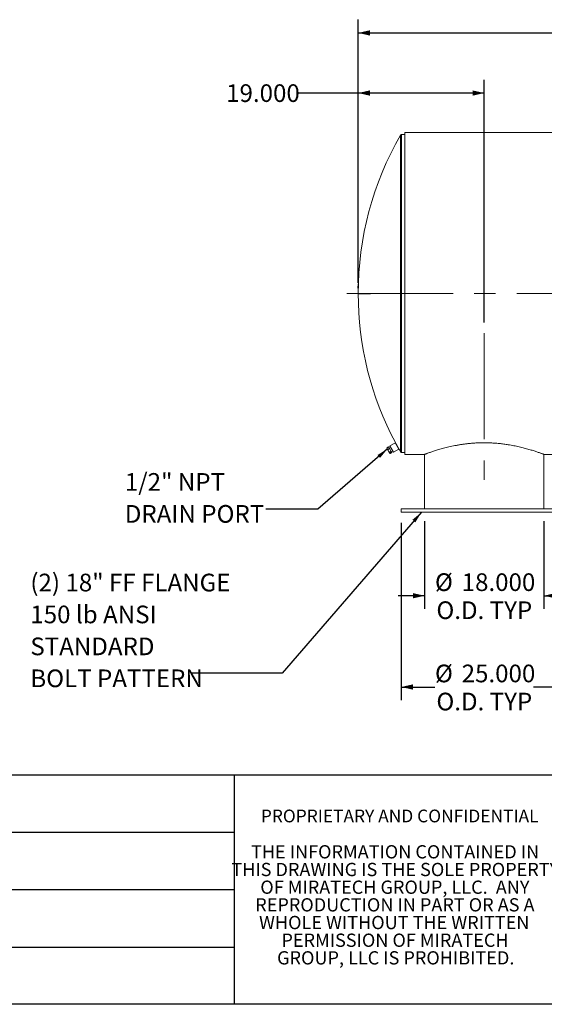
# Model space of a CAD drawing. Units: inches. Extents: x 16 to 336, y 16 to 252.
# Drawn here: x 124 to 204, y 16 to 165 of the extents above; entities that cross this region are included whole.
import ezdxf

# ---------------------------------------------------------------- set-up
doc = ezdxf.new("R2010")
doc.units = ezdxf.units.IN
doc.header["$LTSCALE"] = 32
doc.header["$MEASUREMENT"] = 0
doc.linetypes.add('CENTERX2', pattern=[0.8, 0.5, -0.1, 0.1, -0.1])
doc.layers.add('FORMAT', color=7, linetype='Continuous')
doc.styles.add('SLDTEXTSTYLE0', font='TXT', dxfattribs={"width": 0.75})
doc.styles.add('SLDTEXTSTYLE3', font='TXT', dxfattribs={"width": 0.7})
doc.dimstyles.new('SLDDIMSTYLE1', dxfattribs={"dimtxt": 2.666667, "dimasz": 1.76, "dimexe": 0, "dimexo": 0.0625, "dimgap": 0.666667, "dimtad": 0, "dimtih": 1, "dimtoh": 1, "dimdec": 3, "dimrnd": 1e-09, "dimzin": 4, "dimdsep": 46, "dimtxsty": 'SLDTEXTSTYLE0', "dimsah": 1, "dimcen": 0.09, "dimadec": 0, "dimazin": 1, "dimtfac": 1, "dimtdec": 4, "dimtofl": 0, "dimtmove": 0, "dimatfit": 3, "dimfxl": 0, "dimfrac": 2, "dimtolj": 1, "dimtzin": 12, "dimarcsym": 0})
doc.dimstyles.new('SLDDIMSTYLE2', dxfattribs={"dimtxt": 2.666667, "dimasz": 1.76, "dimexe": 0, "dimexo": 0.0625, "dimgap": 0.666667, "dimtad": 0, "dimtih": 1, "dimtoh": 1, "dimdec": 3, "dimrnd": 1e-09, "dimzin": 4, "dimdsep": 46, "dimtxsty": 'SLDTEXTSTYLE0', "dimsah": 1, "dimcen": 0.09, "dimadec": 0, "dimazin": 1, "dimtfac": 1, "dimtdec": 4, "dimtmove": 0, "dimatfit": 0, "dimfxl": 0, "dimfrac": 2, "dimtolj": 1, "dimtzin": 12, "dimarcsym": 0})
doc.dimstyles.new('SLDDIMSTYLE4', dxfattribs={"dimtxt": 0.18, "dimasz": 1.76, "dimexe": 0, "dimexo": 0.0625, "dimgap": 0, "dimtad": 0, "dimtih": 1, "dimtoh": 1, "dimdec": 0, "dimrnd": 1e-09, "dimzin": 0, "dimdsep": 46, "dimtxsty": 'Standard', "dimsah": 1, "dimcen": 0.09, "dimadec": 0, "dimazin": 0, "dimtfac": 1.76, "dimtdec": 0, "dimtofl": 0, "dimtmove": 0, "dimatfit": 3, "dimfxl": 0, "dimfrac": 2, "dimtolj": 1, "dimtzin": 0, "dimarcsym": 0})

# ---------------------------------------------------------------- blocks, each defined once
blk = doc.blocks.new('SW_NOTE_2')
at = {"layer": 'FORMAT', "color": 0, "char_height": 2, "attachment_point": 2, "style": 'SLDTEXTSTYLE3'}
for s, insert in [('THE INFORMATION CONTAINED IN', (18.59, 2.58)), ('THIS DRAWING IS THE SOLE PROPERTY', (18.62, -0.09)), ('OF MIRATECH GROUP, LLC.  ANY', (18.56, -2.76)), ('REPRODUCTION IN PART OR AS A', (18.56, -5.42)), ('WHOLE WITHOUT THE WRITTEN', (18.46, -8.09)), ('PERMISSION OF MIRATECH', (18.58, -10.76)), ('GROUP, LLC IS PROHIBITED.', (18.69, -13.42))]:
    blk.add_mtext(s, dxfattribs=dict(at, insert=insert))
blk = doc.blocks.new('_D_2')
at = {"layer": 'FORMAT'}
for p, q in [((175.5, 124.84), (175.5, 164.55)), ((272.5, 137.34), (272.5, 164.55)), ((175.5, 162.55), (218.58, 162.55)), ((272.5, 162.55), (229.42, 162.55))]:
    blk.add_line(p, q, dxfattribs=at)
for points in [[(175.5, 162.55), (177.26, 162.15), (177.26, 162.95)], [(272.5, 162.55), (270.74, 162.95), (270.74, 162.15)]]:
    blk.add_solid(points, dxfattribs=at)
at = {"layer": 'FORMAT', "insert": (218.58, 163.86), "char_height": 2.667, "attachment_point": 1, "style": 'SLDTEXTSTYLE0'}
blk.add_mtext('97.000', dxfattribs=at)
blk = doc.blocks.new('_D_3')
at = {"layer": 'FORMAT'}
for p, q in [((182, 88.64), (182, 61.87)), ((207, 88.64), (207, 61.87)), ((182, 63.87), (187.07, 63.87)), ((207, 63.87), (201.93, 63.87))]:
    blk.add_line(p, q, dxfattribs=at)
for points in [[(182, 63.87), (183.76, 63.47), (183.76, 64.27)], [(207, 63.87), (205.24, 64.27), (205.24, 63.47)]]:
    blk.add_solid(points, dxfattribs=at)
at = {"layer": 'FORMAT', "char_height": 2.667, "attachment_point": 1, "style": 'SLDTEXTSTYLE0'}
for s, insert in [('%%c', (187.07, 67.25)), ('25.000', (191.1, 67.25)), ('O.D. TYP', (187.29, 63.01))]:
    blk.add_mtext(s, dxfattribs=dict(at, insert=insert))
blk = doc.blocks.new('_D_5')
at = {"layer": 'FORMAT'}
for p, q in [((185.5, 88.89), (185.5, 75.64)), ((203.5, 88.89), (203.5, 75.64)), ((185.5, 77.64), (181.5, 77.64)), ((203.5, 77.64), (207.5, 77.64))]:
    blk.add_line(p, q, dxfattribs=at)
for points in [[(185.5, 77.64), (183.74, 78.04), (183.74, 77.24)], [(203.5, 77.64), (205.26, 77.24), (205.26, 78.04)]]:
    blk.add_solid(points, dxfattribs=at)
at = {"layer": 'FORMAT', "char_height": 2.667, "attachment_point": 1, "style": 'SLDTEXTSTYLE0'}
for s, insert in [('%%c', (187.07, 81.02)), ('18.000', (191.1, 81.02)), ('O.D. TYP', (187.29, 76.79))]:
    blk.add_mtext(s, dxfattribs=dict(at, insert=insert))
blk = doc.blocks.new('_D_7')
at = {"layer": 'FORMAT'}
for p, q in [((175.5, 124.84), (175.5, 155.48)), ((194.5, 118.86), (194.5, 155.48)), ((175.5, 153.48), (166.41, 153.48)), ((194.5, 153.48), (175.5, 153.48))]:
    blk.add_line(p, q, dxfattribs=at)
for points in [[(175.5, 153.48), (177.26, 153.08), (177.26, 153.88)], [(194.5, 153.48), (192.74, 153.88), (192.74, 153.08)]]:
    blk.add_solid(points, dxfattribs=at)
at = {"layer": 'FORMAT', "insert": (155.58, 154.8), "char_height": 2.667, "attachment_point": 1, "style": 'SLDTEXTSTYLE0'}
blk.add_mtext('19.000', dxfattribs=at)
blk = doc.blocks.new('SW_NOTE_8')
at = {"layer": 'FORMAT', "color": 0, "char_height": 2.667, "attachment_point": 1, "style": 'SLDTEXTSTYLE0'}
for s, insert in [('1/2" NPT', (-21.26, 5.42)), ('DRAIN PORT', (-21.26, 0.6))]:
    blk.add_mtext(s, dxfattribs=dict(at, insert=insert))
blk = doc.blocks.new('SW_NOTE_10')
at = {"layer": 'FORMAT', "color": 0, "attachment_point": 1, "style": 'SLDTEXTSTYLE0'}
for s, insert, char_height in [('(2) 18" FF FLANGE', (-24.17, 15), 2.6667), ('150 lb ANSI', (-24.17, 10.19), 2.6667), ('STANDARD', (-24.17, 5.37), 2.667), ('BOLT PATTERN', (-24.17, 0.55), 2.6667)]:
    blk.add_mtext(s, dxfattribs=dict(at, insert=insert, char_height=char_height))

msp = doc.modelspace()

# ---------------------------------------------------------------- linework, layer by layer
at = {"color": 8, "linetype": 'Continuous', "lineweight": 15}
for p, q in [((181.8763, 99.3299), (181.8763, 147.1417)), ((182.0389, 99.2358), (182.0389, 147.2358))]:
    msp.add_line(p, q, dxfattribs=at)
at = {"color": 7, "linetype": 'Continuous', "lineweight": 15}
for p, q in [((182.5389, 147.2358), (182.0389, 147.2358)), ((260.5389, 147.5265), (182.5389, 147.5265)), ((182.5389, 98.9451), (182.5389, 147.5265)), ((179.8343, 99.968), (180.0869, 100.106)), ((179.8343, 99.968), (179.8383, 99.9381)), ((179.8372, 99.9379), (179.8428, 99.9011)), ((179.887, 99.82), (179.8428, 99.9011)), ((180.0813, 99.4642), (179.887, 99.82)), ((179.983, 99.6955), (180.2357, 99.8335)), ((180.2357, 99.8335), (180.0869, 100.106)), ((180.3449, 100.1552), (180.1255, 100.0354)), ((180.4755, 99.3943), (180.2357, 99.8335)), ((181.0995, 100.7295), (180.2766, 100.2803)), ((180.8157, 99.2929), (180.2766, 100.2803)), ((180.8157, 99.2929), (181.6385, 99.7421)), ((181.6385, 99.7421), (181.0995, 100.7295)), ((180.2467, 99.1612), (180.0813, 99.4642)), ((180.2228, 99.2564), (180.4755, 99.3943)), ((180.2621, 99.133), (180.2467, 99.1612)), ((180.2621, 99.133), (180.29, 99.1084)), ((180.3138, 99.0897), (180.5665, 99.2276)), ((180.5665, 99.2276), (180.4755, 99.3943)), ((180.528, 99.2981), (180.7474, 99.4179)), ((182.0389, 99.2358), (182.5389, 99.2358)), ((182.5389, 98.9451), (185.4374, 98.9451)), ((182.5389, 98.9451), (182.5389, 98.945)), ((182.5389, 98.945), (185.4372, 98.945)), ((185.4372, 98.945), (185.4372, 98.9451)), ((185.4998, 98.9686), (185.4998, 90.7358)), ((203.4998, 98.9685), (203.4998, 90.7358)), ((203.5619, 98.9451), (245.9343, 98.9451)), ((181.9998, 90.7358), (181.9998, 90.2358)), ((194.4998, 90.7358), (181.9998, 90.7358)), ((206.9998, 90.7358), (194.4998, 90.7358)), ((194.4998, 90.2358), (181.9998, 90.2358)), ((206.9998, 90.2358), (194.4998, 90.2358))]:
    msp.add_line(p, q, dxfattribs=at)
for centre, radius, start, end in [((223.4998, 123.2358), 48, 150.12964, 180), ((182.0389, 147.0483), 0.1875, 90, 150.12964), ((223.4998, 123.2358), 48, 180, 207.954782), ((223.4998, 123.2358), 48, 209.311478, 209.87036), ((182.0389, 99.4233), 0.1875, 209.87036, 270)]:
    msp.add_arc(centre, radius, start, end, dxfattribs=at)
for points, knots in [([(179.887, 99.82), (179.8757, 99.8433), (179.8529, 99.8902), (179.8405, 99.942), (179.8343, 99.968)], [0, 0, 0, 0, 0.49778063, 1, 1, 1, 1]), ([(179.983, 99.6955), (179.9647, 99.7147), (179.9278, 99.7531), (179.9006, 99.7976), (179.887, 99.82)], [0, 0, 0, 0, 0.49811277, 1, 1, 1, 1]), ([(180.0813, 99.4642), (180.0623, 99.5014), (180.0243, 99.5763), (179.9968, 99.6557), (179.983, 99.6955)], [0, 0, 0, 0, 0.49778063, 1, 1, 1, 1]), ([(181.1005, 100.7346), (181.1007, 100.7343), (181.1012, 100.7334), (181.1201, 100.6986), (181.1638, 100.618), (181.2172, 100.5198), (181.2686, 100.4253), (181.3132, 100.3435), (181.3611, 100.2556), (181.4115, 100.1634), (181.4622, 100.0707), (181.5102, 99.983), (181.554, 99.9031), (181.5897, 99.8381), (181.6175, 99.7874), (181.6351, 99.7553), (181.6447, 99.7379), (181.645, 99.7373), (181.6451, 99.7371)], [0, 0, 0, 0, 0.03586726, 0.12411174, 0.2147725, 0.31367397, 0.36857837, 0.42478405, 0.48558893, 0.54798099, 0.61191661, 0.67781913, 0.73953814, 0.80350364, 0.85829145, 0.91518287, 0.96274662, 1, 1, 1, 1]), ([(185.4374, 98.9451), (185.4388, 98.9457), (185.443, 98.9473), (185.4735, 98.9588), (185.54, 98.9837), (185.6383, 99.0203), (185.767, 99.0677), (185.9261, 99.1254), (186.1142, 99.1924), (186.3308, 99.268), (186.5749, 99.3511), (186.8457, 99.4407), (187.1424, 99.5356), (187.4635, 99.6345), (187.8082, 99.7362), (188.1755, 99.8394), (188.5643, 99.9428), (188.974, 100.045), (189.4025, 100.1446), (189.8492, 100.2402), (190.3127, 100.3306), (190.7917, 100.4143), (191.2853, 100.4903), (191.7908, 100.557), (192.3073, 100.6136), (192.8323, 100.659), (193.3674, 100.6927), (193.9103, 100.7137), (194.4554, 100.7214), (194.9973, 100.7159), (195.5344, 100.6974), (196.0085, 100.6697), (196.4196, 100.6376), (196.7684, 100.6049), (197.1133, 100.5673), (197.4542, 100.5249), (197.7907, 100.4782), (198.1585, 100.4217), (198.5539, 100.3544), (198.9727, 100.2756), (199.382, 100.1914), (199.7803, 100.1027), (200.1664, 100.0104), (200.5403, 99.9152), (200.9004, 99.8182), (201.2451, 99.7205), (201.5724, 99.6234), (201.8805, 99.5282), (202.168, 99.436), (202.4301, 99.3492), (202.6659, 99.2689), (202.8752, 99.1959), (203.0601, 99.1301), (203.2188, 99.0726), (203.3496, 99.0245), (203.4386, 98.9914), (203.4964, 98.9698), (203.5322, 98.9563), (203.5556, 98.9475), (203.5598, 98.9459), (203.5619, 98.9451)], [0, 0, 0, 0, 0.00937779, 0.02814031, 0.04697689, 0.06573923, 0.08457392, 0.10333594, 0.12216766, 0.14092931, 0.1596908, 0.17851757, 0.19727873, 0.21610281, 0.23486377, 0.2536247, 0.27244708, 0.29120804, 0.31003123, 0.32879242, 0.34755381, 0.36638124, 0.38514306, 0.40397473, 0.42273706, 0.44153752, 0.46033771, 0.47945366, 0.49856948, 0.5173325, 0.53609546, 0.55493598, 0.56747263, 0.58003163, 0.59257898, 0.6051264, 0.61775986, 0.63039341, 0.64717002, 0.66395873, 0.68073596, 0.69794478, 0.71516581, 0.73237498, 0.7501903, 0.76801875, 0.78583401, 0.80414843, 0.8224773, 0.8407912, 0.85887338, 0.87697019, 0.89505162, 0.91371509, 0.93239571, 0.95105845, 0.96325305, 0.97544762, 0.98772381, 1, 1, 1, 1]), ([(180.2228, 99.2564), (180.1969, 99.2892), (180.145, 99.3553), (180.1026, 99.4278), (180.0813, 99.4642)], [0, 0, 0, 0, 0.49811277, 1, 1, 1, 1]), ([(180.2467, 99.1612), (180.2401, 99.1757), (180.227, 99.2049), (180.2242, 99.2391), (180.2228, 99.2564)], [0, 0, 0, 0, 0.49778063, 1, 1, 1, 1]), ([(180.3138, 99.0897), (180.3002, 99.1001), (180.2729, 99.121), (180.2554, 99.1478), (180.2467, 99.1612)], [0, 0, 0, 0, 0.49811277, 1, 1, 1, 1])]:
    msp.add_open_spline(points, degree=3, knots=knots, dxfattribs=at)
at = {"layer": 'FORMAT'}
for p, q in [((175.5065, 124.0388), (175.5217, 124.6859)), ((175.4998, 123.2358), (177.3504, 123.2358)), ((156.7999, 50.56), (95.9999, 50.56)), ((204.7999, 50.56), (156.7999, 50.56)), ((156.7999, 50.56), (156.7999, 16)), ((156.7999, 41.92), (95.9999, 41.92)), ((156.7999, 33.28), (95.9999, 33.28)), ((95.9999, 24.64), (156.7999, 24.64)), ((335.9999, 16), (15.9999, 16))]:
    msp.add_line(p, q, dxfattribs=at)
at = {"layer": 'FORMAT', "linetype": 'CENTERX2', "lineweight": 0}
for p, q in [((173.8015, 123.2358), (263.0435, 123.2358)), ((194.4998, 117.2594), (194.4998, 95.1094))]:
    msp.add_line(p, q, dxfattribs=at)

# ---------------------------------------------------------------- block references
at = {"layer": 'FORMAT'}
for name, p in [('SW_NOTE_8', (161.5557, 90.7225)), ('SW_NOTE_10', (150.222, 65.9632)), ('SW_NOTE_2', (162.4695, 37.4285))]:
    msp.add_blockref(name, p, dxfattribs=at)

# ---------------------------------------------------------------- texts
at = {"layer": 'FORMAT', "insert": (160.8109, 45.3732), "char_height": 1.92, "attachment_point": 1, "style": 'SLDTEXTSTYLE0'}
msp.add_mtext('PROPRIETARY AND CONFIDENTIAL', dxfattribs=at)

# ---------------------------------------------------------------- dimensions: what is measured, and where the dimension line sits
at = {"layer": 'FORMAT'}
for base, p1, p2, picture, middle in [((272.4998, 162.5457), (175.4998, 123.2358), (272.4998, 135.7358), '_D_2', (223.9998, 162.5457)), ((175.4998, 153.4762), (194.4998, 117.2594), (175.4998, 123.2358), '_D_7', (160.9925, 153.4762))]:
    dim = msp.add_linear_dim(base=base, p1=p1, p2=p2, dimstyle='SLDDIMSTYLE1', dxfattribs=at)
    dim.commit()
    dim.dimension.update_dxf_attribs({"geometry": picture, "text_midpoint": middle, "dimtype": 160})
for base, p1, p2, dimstyle, picture, middle in [((203.4998, 77.6374), (185.4998, 90.4858), (203.4998, 90.4858), 'SLDDIMSTYLE2', '_D_5', (194.4998, 77.6374)), ((206.9998, 63.8654), (181.9998, 90.2358), (206.9998, 90.2358), 'SLDDIMSTYLE1', '_D_3', (194.4998, 63.8654))]:
    dim = msp.add_linear_dim(base=base, p1=p1, p2=p2, text='%%c<>\\PO.D. TYP', dimstyle=dimstyle, dxfattribs=at)
    dim.commit()
    dim.dimension.update_dxf_attribs({"geometry": picture, "text_midpoint": middle, "dimtype": 160})

# ---------------------------------------------------------------- leaders
for points in [[(179.9253, 99.8013), (169.4297, 90.7225), (161.5557, 90.7225)], [(185.047, 90.2358), (164.0318, 65.9632), (150.222, 65.9632)]]:
    msp.add_leader(points, dimstyle='SLDDIMSTYLE4', dxfattribs=at)

doc.saveas('drawing.dxf')
